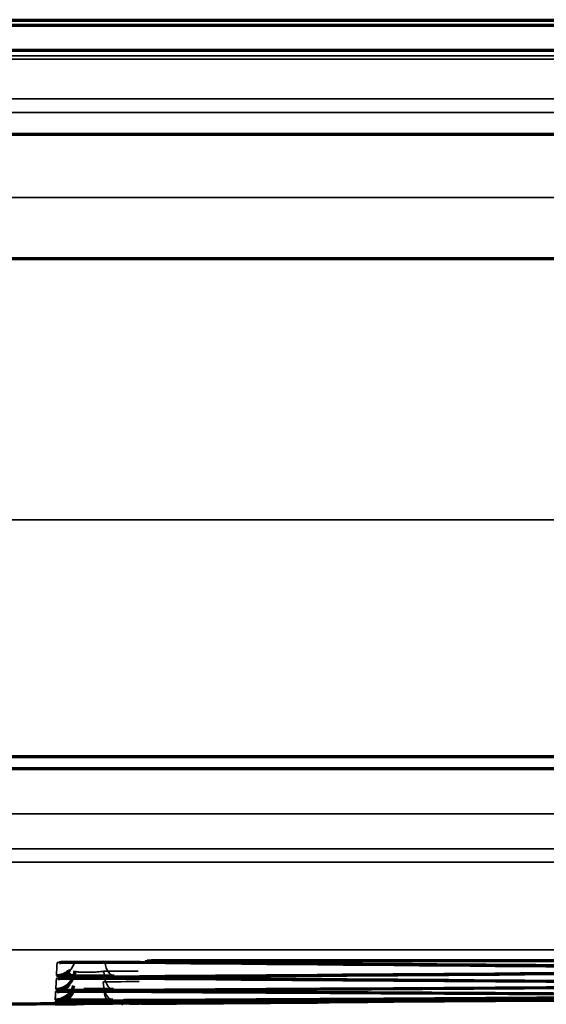
# Model space of a CAD drawing. Units: millimetres. Extents: x 15 to 1494, y 227 to 1472.
# Drawn here: x 330 to 337, y 729 to 742 of the extents above; entities that cross this region are included whole.
import ezdxf

# ---------------------------------------------------------------- set-up
doc = ezdxf.new("R2010")
doc.units = ezdxf.units.MM
doc.layers.add('1', color=7, linetype='Continuous', true_color=0xffffff)

msp = doc.modelspace()

# ---------------------------------------------------------------- linework, layer by layer
at = {"layer": '1', "color": 155, "linetype": 'Continuous', "lineweight": 70}
for p, q in [((194.296, 741.922), (386.604, 741.922)), ((194.278, 741.86), (386.622, 741.86)), ((385.6, 741.529), (195.3, 741.529)), ((195.3, 740.444), (385.6, 740.444)), ((195.3, 738.828), (385.6, 738.828)), ((195.3, 732.36), (385.6, 732.36)), ((191.95, 732.203), (388.95, 732.203))]:
    msp.add_line(p, q, dxfattribs=at)
at = {"layer": '1', "color": 155, "linetype": 'Continuous', "lineweight": 35}
for p, q in [((195.3, 741.418), (385.6, 741.418)), ((195.3, 740.903), (385.6, 740.903)), ((195.3, 740.723), (385.6, 740.723)), ((195.3, 739.619), (385.6, 739.619)), ((312.079, 735.432), (385.6, 735.432))]:
    msp.add_line(p, q, dxfattribs=at)
at = {"layer": '1', "color": 155, "linetype": 'Continuous', "lineweight": 70}
msp.add_arc((330.426, 729.398), 0.25, 270.3788, 339.6987, dxfattribs=at)
at = {"layer": '1', "color": 155, "linetype": 'Continuous', "lineweight": 35}
for centre, major_axis, ratio, start_param, end_param in [((330.455, 729.934), (-0.25, 0.013), 0.999889, 1.62315, 1.744815), ((330.446, 729.766), (0.25, -0.013), 0.999917, 5.477915, 6.02382), ((331.194, 729.76), (-0.002, 0.25), 0.50028, 1.851623, 3.126839), ((331.852, 729.949), (0.002, 0.25), 0.500327, 3.158928, 3.469188), ((330.444, 729.727), (-0.25, 0.013), 0.999924, 2.007055, 2.409158), ((331.185, 729.584), (-0.001, 0.25), 0.500226, 1.620192, 3.129746), ((331.578, 729.741), (-0.002, -0.25), 0.500274, 0.014462, 0.227224), ((330.435, 729.558), (-0.25, 0.013), 0.999952, 2.003808, 2.46418), ((331.178, 729.448), (-0.001, 0.25), 0.500196, 1.620599, 3.133854), ((330.435, 729.558), (-0.25, 0.013), 0.999952, 1.623154, 1.711554), ((331.176, 729.403), (-0.002, 0.25), 0.500256, 1.939961, 3.141593), ((331.56, 729.569), (-0.001, -0.25), 0.500221, 0.011558, 0.183035), ((330.428, 729.431), (-0.25, 0.013), 0.999984, 2.005933, 2.075589), ((331.547, 729.439), (0, -0.25), 0.500041, 0.006534, 0.107918)]:
    msp.add_ellipse(centre, major_axis=major_axis, ratio=ratio, start_param=start_param, end_param=end_param, dxfattribs=at)
at = {"layer": '1', "color": 155, "linetype": 'Continuous', "lineweight": 70}
for centre, major_axis, ratio, start_param, end_param in [((330.436, 729.589), (0.25, -0.013), 0.999947, 4.764746, 6.283185), ((330.446, 729.766), (0.25, -0.013), 0.999917, 4.764745, 5.54387), ((330.446, 729.766), (0.25, -0.013), 0.999917, 4.764745, 5.477912), ((330.429, 729.451), (0.25, -0.013), 0.999972, 4.76509, 6.071294), ((330.436, 729.589), (0.25, -0.013), 0.999947, 4.764746, 5.549163), ((330.428, 729.431), (-0.25, 0.013), 0.999984, 2.075589, 2.688126)]:
    msp.add_ellipse(centre, major_axis=major_axis, ratio=ratio, start_param=start_param, end_param=end_param, dxfattribs=at)
at = {"layer": '1', "color": 155, "linetype": 'Continuous', "lineweight": 35}
for points, degree in [([(290.45, 741.929), (322.501, 741.929), (354.553, 741.929), (386.604, 741.929)], 3), ([(195.3, 741.458), (385.6, 741.458)], 1), ([(330.446, 729.516), (330.448, 729.568), (330.451, 729.624), (330.455, 729.684)], 3), ([(342.122, 729.613), (338.699, 729.64), (335.275, 729.669), (331.852, 729.699)], 3), ([(330.436, 729.339), (330.439, 729.381), (330.441, 729.427), (330.444, 729.477)], 3), ([(331.06, 729.571), (331.209, 729.572), (331.358, 729.573), (331.507, 729.574)], 3), ([(341.733, 729.591), (338.22, 729.563), (334.707, 729.536), (331.194, 729.51)], 3), ([(342.132, 729.418), (338.614, 729.441), (335.096, 729.465), (331.578, 729.491)], 3), ([(331.053, 729.435), (331.208, 729.436), (331.363, 729.437), (331.518, 729.437)], 3), ([(341.753, 729.4), (338.23, 729.377), (334.708, 729.355), (331.185, 729.334)], 3)]:
    msp.add_open_spline(points, degree=degree, dxfattribs=at)
for points, knots in [([(290.45, 731.615), (306.867, 731.615), (323.283, 731.615), (347.908, 731.616), (356.117, 731.616), (366.377, 731.616), (370.481, 731.616), (376.638, 731.616), (381.768, 731.616), (384.846, 731.616), (386.898, 731.617), (387.924, 731.617), (388.95, 731.617)], [0, 0, 0, 0, 0.5, 0.5, 0.75, 0.75, 0.8125, 0.875, 0.9375, 0.96875, 0.96875, 1, 1, 1, 1]), ([(388.95, 731.164), (387.924, 731.164), (386.898, 731.163), (384.846, 731.163), (381.768, 731.163), (376.638, 731.163), (370.481, 731.163), (366.377, 731.163), (356.117, 731.163), (347.908, 731.162), (323.283, 731.162), (306.867, 731.162), (290.45, 731.162)], [0, 0, 0, 0, 0.03125, 0.03125, 0.0625, 0.125, 0.1875, 0.25, 0.25, 0.5, 0.5, 1, 1, 1, 1]), ([(290.45, 730.987), (298.658, 730.987), (315.075, 730.988), (335.596, 730.989), (349.961, 730.991), (358.169, 730.991), (364.325, 730.992), (370.481, 730.993), (376.638, 730.992), (381.768, 730.99), (385.359, 730.993), (387.411, 730.995), (388.437, 730.996), (388.95, 730.996)], [0, 0, 0, 0, 0.25, 0.5, 0.625, 0.6875, 0.75, 0.8125, 0.875, 0.9375, 0.96875, 0.984375, 1, 1, 1, 1]), ([(290.45, 729.852), (298.658, 729.852), (315.074, 729.852), (335.594, 729.852), (349.958, 729.852), (358.166, 729.851), (364.322, 729.853), (370.478, 729.851), (376.635, 729.85), (381.765, 729.869), (385.355, 729.891), (387.407, 729.906), (388.433, 729.914), (388.946, 729.919)], [0, 0, 0, 0, 0.25, 0.5, 0.625, 0.6875, 0.75, 0.8125, 0.875, 0.9375, 0.96875, 0.984375, 1, 1, 1, 1]), ([(330.455, 729.684), (330.455, 729.685), (330.457, 729.685), (330.466, 729.686), (330.474, 729.686), (330.477, 729.686), (330.485, 729.687), (330.488, 729.687), (330.501, 729.687), (330.52, 729.688), (330.544, 729.689), (330.564, 729.689), (330.571, 729.689), (330.586, 729.689), (330.593, 729.689), (330.616, 729.69), (330.632, 729.69), (330.658, 729.69), (330.667, 729.69), (330.685, 729.691), (330.695, 729.691), (330.723, 729.691), (330.762, 729.691), (330.803, 729.691), (330.835, 729.691), (330.846, 729.691), (330.867, 729.692), (330.878, 729.692), (330.91, 729.692), (330.932, 729.692), (330.965, 729.692), (330.976, 729.692), (330.997, 729.692), (331.008, 729.692), (331.028, 729.692), (331.038, 729.692), (331.047, 729.692)], [0, 0, 0, 0, 0.074456, 0.148912, 0.148912, 0.18614, 0.18614, 0.223368, 0.223368, 0.297824, 0.37228, 0.37228, 0.409508, 0.409508, 0.446736, 0.446736, 0.521192, 0.521192, 0.55842, 0.55842, 0.595648, 0.595648, 0.670104, 0.74456, 0.74456, 0.781788, 0.781788, 0.819016, 0.819016, 0.893472, 0.893472, 0.9307, 0.9307, 0.967928, 0.967928, 1, 1, 1, 1]), ([(331.852, 729.699), (331.828, 729.699), (331.783, 729.699), (331.743, 729.7), (331.721, 729.7), (331.716, 729.7), (331.707, 729.701), (331.695, 729.701), (331.683, 729.701), (331.661, 729.702), (331.649, 729.702), (331.635, 729.702), (331.633, 729.703), (331.628, 729.703), (331.621, 729.703), (331.615, 729.703), (331.606, 729.704), (331.602, 729.704), (331.599, 729.705), (331.598, 729.705), (331.599, 729.706), (331.599, 729.706), (331.604, 729.706), (331.608, 729.707), (331.619, 729.707), (331.623, 729.708), (331.633, 729.708), (331.638, 729.708), (331.655, 729.709), (331.669, 729.709), (331.688, 729.71), (331.692, 729.71), (331.7, 729.71), (331.704, 729.71), (331.717, 729.71), (331.726, 729.71), (331.738, 729.71), (331.739, 729.71), (331.741, 729.711)], [0, 0, 0, 0, 0.090198, 0.180396, 0.180396, 0.202945, 0.202945, 0.225495, 0.270593, 0.270593, 0.360791, 0.360791, 0.383341, 0.383341, 0.40589, 0.450989, 0.450989, 0.541187, 0.541187, 0.586286, 0.586286, 0.631385, 0.631385, 0.721583, 0.721583, 0.766681, 0.766681, 0.81178, 0.81178, 0.901978, 0.901978, 0.924528, 0.924528, 0.947077, 0.947077, 0.992176, 0.992176, 1, 1, 1, 1]), ([(330.444, 729.477), (330.444, 729.477), (330.447, 729.478), (330.455, 729.479), (330.463, 729.479), (330.467, 729.479), (330.474, 729.479), (330.478, 729.479), (330.49, 729.48), (330.509, 729.48), (330.533, 729.481), (330.553, 729.481), (330.56, 729.481), (330.575, 729.481), (330.582, 729.481), (330.605, 729.482), (330.622, 729.482), (330.647, 729.482), (330.656, 729.482), (330.674, 729.482), (330.684, 729.482), (330.712, 729.483), (330.751, 729.483), (330.792, 729.483), (330.824, 729.483), (330.835, 729.483), (330.856, 729.483), (330.867, 729.483), (330.899, 729.483), (330.921, 729.483), (330.954, 729.483), (330.965, 729.483), (330.986, 729.483), (330.997, 729.483), (331.03, 729.483), (331.073, 729.483), (331.114, 729.483), (331.154, 729.483), (331.174, 729.483), (331.193, 729.483)], [0, 0, 0, 0, 0.0625, 0.125, 0.125, 0.15625, 0.15625, 0.1875, 0.1875, 0.25, 0.3125, 0.3125, 0.34375, 0.34375, 0.375, 0.375, 0.4375, 0.4375, 0.46875, 0.46875, 0.5, 0.5, 0.5625, 0.625, 0.625, 0.65625, 0.65625, 0.6875, 0.6875, 0.75, 0.75, 0.78125, 0.78125, 0.8125, 0.8125, 0.875, 0.9375, 0.9375, 1, 1, 1, 1]), ([(330.559, 729.512), (330.556, 729.512), (330.552, 729.512), (330.535, 729.512), (330.523, 729.512), (330.507, 729.513), (330.502, 729.513), (330.492, 729.513), (330.488, 729.513), (330.475, 729.514), (330.461, 729.514), (330.453, 729.515), (330.449, 729.515), (330.447, 729.515), (330.446, 729.516), (330.446, 729.516), (330.446, 729.516)], [0, 0, 0, 0, 0.051233, 0.051233, 0.240986, 0.240986, 0.335863, 0.335863, 0.43074, 0.43074, 0.620493, 0.810247, 0.810247, 0.905123, 0.905123, 1, 1, 1, 1]), ([(330.686, 729.576), (330.686, 729.575), (330.687, 729.573), (330.689, 729.571), (330.693, 729.569), (330.7, 729.567), (330.706, 729.566), (330.709, 729.565), (330.713, 729.565), (330.716, 729.564), (330.724, 729.563), (330.73, 729.562), (330.74, 729.561), (330.743, 729.561), (330.75, 729.561), (330.754, 729.56), (330.773, 729.559), (330.791, 729.559), (330.814, 729.558), (330.819, 729.558), (330.829, 729.558), (330.834, 729.558), (330.849, 729.558), (330.86, 729.559), (330.876, 729.559), (330.881, 729.559), (330.892, 729.559), (330.897, 729.56), (330.914, 729.56), (330.935, 729.561), (330.957, 729.562), (330.973, 729.564), (330.979, 729.564), (330.99, 729.565), (330.995, 729.565), (331.021, 729.567), (331.041, 729.569), (331.06, 729.571)], [0, 0, 0, 0, 0.0625, 0.0625, 0.125, 0.1875, 0.1875, 0.21875, 0.21875, 0.25, 0.25, 0.3125, 0.3125, 0.34375, 0.34375, 0.375, 0.375, 0.5, 0.5, 0.53125, 0.53125, 0.5625, 0.5625, 0.625, 0.625, 0.65625, 0.65625, 0.6875, 0.6875, 0.75, 0.8125, 0.8125, 0.84375, 0.84375, 0.875, 0.875, 1, 1, 1, 1]), ([(331.443, 729.492), (331.439, 729.492), (331.436, 729.492), (331.418, 729.493), (331.394, 729.493), (331.375, 729.494), (331.362, 729.494), (331.359, 729.494), (331.352, 729.494), (331.348, 729.495), (331.34, 729.495), (331.336, 729.495), (331.331, 729.496), (331.33, 729.496), (331.329, 729.496), (331.329, 729.496), (331.329, 729.497), (331.332, 729.497), (331.34, 729.498), (331.349, 729.498), (331.352, 729.498), (331.359, 729.498), (331.363, 729.499), (331.376, 729.499), (331.385, 729.499), (331.401, 729.5), (331.406, 729.5), (331.412, 729.5)], [0, 0, 0, 0, 0.02896, 0.02896, 0.131653, 0.234347, 0.234347, 0.285693, 0.285693, 0.33704, 0.33704, 0.439733, 0.439733, 0.49108, 0.49108, 0.542426, 0.542426, 0.64512, 0.747813, 0.747813, 0.799159, 0.799159, 0.850506, 0.850506, 0.953199, 0.953199, 1, 1, 1, 1]), ([(331.502, 729.501), (331.509, 729.501), (331.517, 729.501), (331.542, 729.501), (331.561, 729.502), (331.58, 729.502)], [0, 0, 0, 0, 0.314948, 0.314948, 1, 1, 1, 1]), ([(330.429, 729.201), (330.429, 729.203), (330.429, 729.205), (330.43, 729.209), (330.43, 729.211), (330.43, 729.217), (330.43, 729.221), (330.431, 729.234), (330.431, 729.242), (330.433, 729.269), (330.434, 729.288), (330.435, 729.308)], [0, 0, 0, 0, 0.0625, 0.0625, 0.125, 0.125, 0.25, 0.25, 0.5, 0.5, 1, 1, 1, 1]), ([(330.435, 729.308), (330.435, 729.309), (330.438, 729.309), (330.446, 729.309), (330.455, 729.31), (330.458, 729.31), (330.465, 729.31), (330.469, 729.31), (330.478, 729.31), (330.484, 729.31), (330.49, 729.311)], [0, 0, 0, 0, 0.275844, 0.551688, 0.551688, 0.689609, 0.689609, 0.827531, 0.827531, 1, 1, 1, 1]), ([(330.802, 729.334), (330.782, 729.334), (330.763, 729.334), (330.734, 729.334), (330.724, 729.334), (330.705, 729.334), (330.695, 729.334), (330.667, 729.335), (330.63, 729.335), (330.598, 729.335), (330.575, 729.335), (330.567, 729.335), (330.553, 729.336), (330.546, 729.336), (330.526, 729.336), (330.514, 729.336), (330.498, 729.336), (330.493, 729.337), (330.483, 729.337), (330.478, 729.337), (330.466, 729.337), (330.452, 729.338), (330.444, 729.338), (330.438, 729.338), (330.436, 729.339), (330.436, 729.339)], [0, 0, 0, 0, 0.094431, 0.094431, 0.144741, 0.144741, 0.19505, 0.19505, 0.295669, 0.396288, 0.396288, 0.446597, 0.446597, 0.496906, 0.496906, 0.597525, 0.597525, 0.647834, 0.647834, 0.698144, 0.698144, 0.798763, 0.899381, 0.899381, 1, 1, 1, 1]), ([(341.768, 729.264), (340.003, 729.251), (338.238, 729.239), (334.708, 729.217), (332.943, 729.207), (331.178, 729.198)], [0, 0, 0, 0, 0.5, 0.5, 1, 1, 1, 1]), ([(331.56, 729.319), (331.541, 729.319), (331.505, 729.319), (331.472, 729.32), (331.449, 729.32), (331.442, 729.32), (331.427, 729.32), (331.42, 729.32), (331.4, 729.321), (331.376, 729.321), (331.357, 729.321), (331.344, 729.322), (331.34, 729.322), (331.333, 729.322), (331.33, 729.322), (331.322, 729.322), (331.318, 729.323), (331.313, 729.323), (331.312, 729.323), (331.311, 729.323), (331.311, 729.323), (331.311, 729.324), (331.314, 729.324), (331.322, 729.325), (331.331, 729.325), (331.334, 729.325), (331.341, 729.325), (331.345, 729.325), (331.357, 729.326), (331.367, 729.326), (331.383, 729.326), (331.389, 729.326), (331.401, 729.326), (331.408, 729.326), (331.428, 729.327), (331.457, 729.327), (331.489, 729.327), (331.524, 729.328), (331.542, 729.328), (331.561, 729.328)], [0, 0, 0, 0, 0.0625, 0.125, 0.125, 0.15625, 0.15625, 0.1875, 0.1875, 0.25, 0.3125, 0.3125, 0.34375, 0.34375, 0.375, 0.375, 0.4375, 0.4375, 0.46875, 0.46875, 0.5, 0.5, 0.5625, 0.625, 0.625, 0.65625, 0.65625, 0.6875, 0.6875, 0.75, 0.75, 0.78125, 0.78125, 0.8125, 0.8125, 0.875, 0.9375, 0.9375, 1, 1, 1, 1]), ([(342.141, 729.274), (341.259, 729.274), (340.377, 729.274), (339.055, 729.278), (338.614, 729.28), (337.952, 729.283), (337.732, 729.284), (337.291, 729.287), (337.071, 729.288), (335.087, 729.299), (333.324, 729.309), (331.56, 729.319)], [0, 0, 0, 0, 0.25, 0.25, 0.375, 0.375, 0.4375, 0.4375, 0.5, 0.5, 1, 1, 1, 1]), ([(330.428, 729.148), (330.428, 729.148), (330.428, 729.148), (330.428, 729.148), (330.428, 729.148), (330.428, 729.148), (330.428, 729.148), (330.428, 729.149), (330.428, 729.149), (330.428, 729.15), (330.428, 729.153), (330.428, 729.158), (330.428, 729.162), (330.428, 729.17), (330.428, 729.175), (330.429, 729.181)], [0, 0, 0, 0, 0.045485, 0.045485, 0.10912, 0.10912, 0.172754, 0.172754, 0.236388, 0.236388, 0.490926, 0.490926, 0.745463, 0.745463, 1, 1, 1, 1]), ([(330.46, 729.199), (330.455, 729.199), (330.444, 729.2), (330.436, 729.2), (330.431, 729.2), (330.429, 729.2), (330.429, 729.201)], [0, 0, 0, 0, 0.263146, 0.631573, 0.631573, 1, 1, 1, 1]), ([(330.429, 729.181), (330.429, 729.181), (330.432, 729.181), (330.44, 729.182), (330.448, 729.182), (330.452, 729.182), (330.459, 729.182), (330.462, 729.182), (330.471, 729.182), (330.477, 729.182), (330.482, 729.182)], [0, 0, 0, 0, 0.280053, 0.560106, 0.560106, 0.700132, 0.700132, 0.840159, 0.840159, 1, 1, 1, 1]), ([(331.294, 729.154), (331.294, 729.154), (331.294, 729.154), (331.294, 729.154), (331.297, 729.154), (331.306, 729.154), (331.314, 729.154), (331.318, 729.154), (331.325, 729.154), (331.328, 729.154), (331.341, 729.154), (331.351, 729.154), (331.367, 729.154), (331.373, 729.154), (331.385, 729.155), (331.391, 729.155), (331.401, 729.155), (331.404, 729.155), (331.407, 729.155)], [0, 0, 0, 0, 0.000979, 0.000979, 0.192225, 0.383472, 0.383472, 0.479095, 0.479095, 0.574718, 0.574718, 0.765964, 0.765964, 0.861588, 0.861588, 0.957211, 0.957211, 1, 1, 1, 1]), ([(331.326, 729.191), (331.326, 729.191), (331.325, 729.191), (331.32, 729.191), (331.317, 729.191), (331.309, 729.191), (331.304, 729.191), (331.3, 729.191), (331.299, 729.191), (331.298, 729.191), (331.297, 729.191), (331.297, 729.192), (331.3, 729.192), (331.309, 729.192), (331.316, 729.192), (331.318, 729.192), (331.32, 729.192)], [0, 0, 0, 0, 0.025371, 0.025371, 0.126648, 0.126648, 0.3292, 0.3292, 0.430476, 0.430476, 0.531753, 0.531753, 0.734305, 0.936857, 0.936857, 1, 1, 1, 1])]:
    msp.add_open_spline(points, degree=3, knots=knots, dxfattribs=at)
at = {"layer": '1', "color": 155, "linetype": 'Continuous', "lineweight": 70}
for points, knots in [([(330.483, 729.686), (330.483, 729.686), (330.487, 729.687), (330.51, 729.688), (330.574, 729.689), (330.696, 729.691), (330.866, 729.692), (330.985, 729.692), (331.046, 729.691)], [0, 0, 0, 0, 0.045531, 0.14569, 0.313058, 0.532149, 0.767097, 1, 1, 1, 1]), ([(331.047, 729.692), (331.059, 729.691), (331.092, 729.691), (331.125, 729.691), (331.165, 729.691), (331.185, 729.691), (331.204, 729.691)], [0, 0, 0, 0, 0.221561, 0.61078, 0.61078, 1, 1, 1, 1]), ([(331.627, 729.707), (331.627, 729.707), (331.627, 729.707), (331.635, 729.708), (331.669, 729.709), (331.713, 729.71), (331.746, 729.711)], [0, 0, 0, 0, 0.020198, 0.195291, 0.522916, 1, 1, 1, 1]), ([(331.741, 729.711), (331.758, 729.711), (331.777, 729.711), (331.803, 729.711), (331.808, 729.711), (331.82, 729.711), (331.825, 729.712), (331.843, 729.712), (331.855, 729.712), (331.891, 729.712), (331.916, 729.712), (331.949, 729.712), (331.955, 729.712), (331.968, 729.713), (331.975, 729.713), (331.995, 729.713), (332.009, 729.713), (332.049, 729.713), (332.077, 729.713), (332.104, 729.713)], [0, 0, 0, 0, 0.185876, 0.185876, 0.236759, 0.236759, 0.287641, 0.287641, 0.389407, 0.389407, 0.592938, 0.592938, 0.643821, 0.643821, 0.694703, 0.694703, 0.796469, 0.796469, 1, 1, 1, 1]), ([(332.104, 729.713), (332.271, 729.713), (332.438, 729.713), (333.271, 729.713), (333.938, 729.713), (337.192, 729.713), (339.779, 729.713), (342.366, 729.713)], [0, 0, 0, 0, 0.048723, 0.048723, 0.243616, 0.243616, 1, 1, 1, 1]), ([(330.469, 729.479), (330.469, 729.479), (330.471, 729.479), (330.489, 729.48), (330.545, 729.481), (330.659, 729.482), (330.824, 729.483), (331.009, 729.483), (331.148, 729.483), (331.204, 729.482), (331.213, 729.482)], [0, 0, 0, 0, 0.026591, 0.098018, 0.224644, 0.396118, 0.582151, 0.771903, 0.963125, 1, 1, 1, 1]), ([(331.194, 729.51), (331.175, 729.51), (331.136, 729.51), (331.095, 729.51), (331.064, 729.51), (331.053, 729.51), (331.031, 729.509), (331.021, 729.509), (330.988, 729.509), (330.945, 729.509), (330.901, 729.509), (330.869, 729.509), (330.858, 729.509), (330.836, 729.51), (330.826, 729.51), (330.794, 729.51), (330.774, 729.51), (330.743, 729.51), (330.734, 729.51), (330.714, 729.51), (330.704, 729.51), (330.676, 729.51), (330.64, 729.511), (330.607, 729.511), (330.584, 729.511), (330.576, 729.511), (330.566, 729.512), (330.562, 729.512), (330.559, 729.512)], [0, 0, 0, 0, 0.093197, 0.186393, 0.186393, 0.232992, 0.232992, 0.27959, 0.27959, 0.372787, 0.465983, 0.465983, 0.512582, 0.512582, 0.55918, 0.55918, 0.652377, 0.652377, 0.698975, 0.698975, 0.745573, 0.745573, 0.83877, 0.931967, 0.931967, 0.978565, 0.978565, 1, 1, 1, 1]), ([(330.62, 729.552), (330.611, 729.543), (330.596, 729.527), (330.577, 729.515), (330.568, 729.51)], [0, 0, 0, 0, 0.545445, 1, 1, 1, 1]), ([(331.354, 729.498), (331.354, 729.498), (331.355, 729.498), (331.368, 729.499), (331.412, 729.5), (331.467, 729.501), (331.506, 729.501)], [0, 0, 0, 0, 0.049025, 0.229688, 0.561916, 1, 1, 1, 1]), ([(331.578, 729.491), (331.559, 729.491), (331.523, 729.491), (331.49, 729.492), (331.467, 729.492), (331.46, 729.492), (331.449, 729.492), (331.446, 729.492), (331.443, 729.492)], [0, 0, 0, 0, 0.367919, 0.735838, 0.735838, 0.919798, 0.919798, 1, 1, 1, 1]), ([(330.456, 729.31), (330.456, 729.31), (330.457, 729.31), (330.465, 729.31), (330.482, 729.31), (330.496, 729.311)], [0, 0, 0, 0, 0.053601, 0.402905, 1, 1, 1, 1]), ([(330.49, 729.311), (330.494, 729.311), (330.508, 729.311), (330.524, 729.311), (330.544, 729.311), (330.551, 729.312), (330.566, 729.312), (330.573, 729.312), (330.596, 729.312), (330.613, 729.312), (330.638, 729.312), (330.647, 729.312), (330.666, 729.313), (330.675, 729.313), (330.703, 729.313), (330.742, 729.313), (330.784, 729.313), (330.815, 729.313), (330.826, 729.313), (330.847, 729.313), (330.858, 729.313), (330.891, 729.313), (330.912, 729.313), (330.945, 729.313), (330.956, 729.313), (330.977, 729.313), (330.988, 729.313), (331.021, 729.313), (331.064, 729.313), (331.105, 729.313), (331.145, 729.313), (331.165, 729.313), (331.184, 729.313)], [0, 0, 0, 0, 0.030284, 0.111093, 0.111093, 0.151498, 0.151498, 0.191903, 0.191903, 0.272713, 0.272713, 0.313118, 0.313118, 0.353522, 0.353522, 0.434332, 0.515142, 0.515142, 0.555547, 0.555547, 0.595952, 0.595952, 0.676761, 0.676761, 0.717166, 0.717166, 0.757571, 0.757571, 0.838381, 0.91919, 0.91919, 1, 1, 1, 1]), ([(331.185, 729.334), (331.166, 729.334), (331.127, 729.334), (331.086, 729.334), (331.054, 729.334), (331.044, 729.334), (331.022, 729.334), (331.011, 729.334), (330.979, 729.334), (330.935, 729.334), (330.892, 729.334), (330.859, 729.334), (330.849, 729.334), (330.827, 729.334), (330.816, 729.334), (330.805, 729.334), (330.803, 729.334), (330.802, 729.334)], [0, 0, 0, 0, 0.164976, 0.329952, 0.329952, 0.412439, 0.412439, 0.494927, 0.494927, 0.659903, 0.824879, 0.824879, 0.907367, 0.907367, 0.989855, 0.989855, 1, 1, 1, 1]), ([(331.178, 729.185), (332.061, 729.184), (332.944, 729.185), (334.71, 729.188), (335.593, 729.191), (336.917, 729.197), (337.358, 729.199), (338.02, 729.203), (338.241, 729.205), (338.682, 729.208), (338.903, 729.21), (340.007, 729.219), (340.889, 729.226), (341.772, 729.234)], [0, 0, 0, 0, 0.25, 0.25, 0.5, 0.5, 0.625, 0.625, 0.6875, 0.6875, 0.75, 0.75, 1, 1, 1, 1]), ([(331.184, 729.313), (332.948, 729.303), (334.712, 729.293), (336.696, 729.282), (336.917, 729.281), (337.358, 729.278), (337.578, 729.277), (338.24, 729.274), (338.681, 729.272), (340.004, 729.269), (340.886, 729.268), (341.767, 729.269)], [0, 0, 0, 0, 0.5, 0.5, 0.5625, 0.5625, 0.625, 0.625, 0.75, 0.75, 1, 1, 1, 1]), ([(331.332, 729.325), (331.332, 729.325), (331.334, 729.325), (331.347, 729.325), (331.369, 729.326), (331.389, 729.326)], [0, 0, 0, 0, 0.086763, 0.413567, 1, 1, 1, 1]), ([(331.389, 729.326), (331.39, 729.326), (331.413, 729.327), (331.473, 729.327), (331.542, 729.328), (331.567, 729.328)], [0, 0, 0, 0, 0.020974, 0.683697, 1, 1, 1, 1]), ([(342.144, 729.237), (341.261, 729.229), (340.377, 729.222), (339.274, 729.213), (339.053, 729.211), (338.611, 729.208), (338.391, 729.207), (337.728, 729.203), (337.287, 729.2), (335.962, 729.194), (335.079, 729.192), (333.755, 729.19), (333.313, 729.189), (332.43, 729.189), (331.989, 729.189), (331.547, 729.19)], [0, 0, 0, 0, 0.25, 0.25, 0.3125, 0.3125, 0.375, 0.375, 0.5, 0.5, 0.75, 0.75, 0.875, 0.875, 1, 1, 1, 1]), ([(331.548, 729.195), (333.313, 729.204), (335.079, 729.214), (338.61, 729.237), (340.376, 729.249), (342.141, 729.262)], [0, 0, 0, 0, 0.5, 0.5, 1, 1, 1, 1]), ([(331.177, 729.153), (331.158, 729.153), (331.119, 729.153), (331.078, 729.152), (331.047, 729.152), (331.036, 729.152), (331.014, 729.152), (331.004, 729.152), (330.971, 729.152), (330.928, 729.151), (330.884, 729.151), (330.852, 729.151), (330.841, 729.151), (330.819, 729.151), (330.809, 729.151), (330.777, 729.15), (330.757, 729.15), (330.726, 729.15), (330.717, 729.15), (330.697, 729.15), (330.687, 729.15), (330.659, 729.15), (330.623, 729.149), (330.59, 729.149), (330.567, 729.149), (330.559, 729.149), (330.545, 729.149), (330.538, 729.149), (330.518, 729.149), (330.506, 729.149), (330.49, 729.149), (330.484, 729.148), (330.475, 729.148), (330.47, 729.148), (330.458, 729.148), (330.444, 729.148), (330.435, 729.148), (330.43, 729.148), (330.428, 729.148), (330.428, 729.148)], [0, 0, 0, 0, 0.0625, 0.125, 0.125, 0.15625, 0.15625, 0.1875, 0.1875, 0.25, 0.3125, 0.3125, 0.34375, 0.34375, 0.375, 0.375, 0.4375, 0.4375, 0.46875, 0.46875, 0.5, 0.5, 0.5625, 0.625, 0.625, 0.65625, 0.65625, 0.6875, 0.6875, 0.75, 0.75, 0.78125, 0.78125, 0.8125, 0.8125, 0.875, 0.9375, 0.9375, 1, 1, 1, 1]), ([(330.428, 729.148), (330.428, 729.148), (330.43, 729.148), (330.435, 729.148), (330.444, 729.148), (330.458, 729.148), (330.47, 729.148), (330.475, 729.148), (330.484, 729.148), (330.49, 729.149), (330.506, 729.149), (330.518, 729.149), (330.538, 729.149), (330.545, 729.149), (330.559, 729.149), (330.567, 729.149), (330.59, 729.149), (330.623, 729.149), (330.659, 729.15), (330.685, 729.15), (330.691, 729.15), (330.699, 729.15)], [0, 0, 0, 0, 0.119089, 0.119089, 0.23877, 0.358451, 0.358451, 0.418291, 0.418291, 0.478132, 0.478132, 0.597813, 0.597813, 0.657653, 0.657653, 0.717493, 0.717493, 0.837174, 0.956855, 0.956855, 1, 1, 1, 1]), ([(330.698, 729.15), (330.691, 729.15), (330.684, 729.15), (330.659, 729.15), (330.623, 729.149), (330.59, 729.149), (330.567, 729.149), (330.559, 729.149), (330.545, 729.149), (330.538, 729.149), (330.518, 729.149), (330.506, 729.149), (330.49, 729.149), (330.484, 729.148), (330.475, 729.148), (330.47, 729.148), (330.458, 729.148), (330.444, 729.148), (330.435, 729.148), (330.43, 729.148), (330.428, 729.148), (330.428, 729.148)], [0, 0, 0, 0, 0.042833, 0.042833, 0.162479, 0.282125, 0.282125, 0.341947, 0.341947, 0.40177, 0.40177, 0.521416, 0.521416, 0.581239, 0.581239, 0.641062, 0.641062, 0.760708, 0.880354, 0.880354, 1, 1, 1, 1]), ([(330.699, 729.15), (330.691, 729.15), (330.685, 729.15), (330.659, 729.15), (330.623, 729.149), (330.59, 729.149), (330.567, 729.149), (330.559, 729.149), (330.545, 729.149), (330.538, 729.149), (330.518, 729.149), (330.506, 729.149), (330.49, 729.149), (330.484, 729.148), (330.475, 729.148), (330.47, 729.148), (330.458, 729.148), (330.444, 729.148), (330.435, 729.148), (330.43, 729.148), (330.428, 729.148), (330.428, 729.148)], [0, 0, 0, 0, 0.04312, 0.04312, 0.16273, 0.28234, 0.28234, 0.342145, 0.342145, 0.40195, 0.40195, 0.52156, 0.52156, 0.581365, 0.581365, 0.64117, 0.64117, 0.76078, 0.88039, 0.88039, 1, 1, 1, 1]), ([(330.444, 729.182), (330.444, 729.182), (330.445, 729.182), (330.455, 729.182), (330.474, 729.182), (330.488, 729.182)], [0, 0, 0, 0, 0.093555, 0.473128, 1, 1, 1, 1]), ([(331.178, 729.198), (331.159, 729.198), (331.12, 729.198), (331.079, 729.198), (331.047, 729.198), (331.037, 729.198), (331.015, 729.198), (331.004, 729.198), (330.972, 729.197), (330.929, 729.197), (330.885, 729.197), (330.853, 729.197), (330.842, 729.197), (330.82, 729.197), (330.81, 729.197), (330.778, 729.197), (330.757, 729.197), (330.727, 729.197), (330.717, 729.197), (330.698, 729.198), (330.688, 729.198), (330.66, 729.198), (330.623, 729.198), (330.591, 729.198), (330.568, 729.198), (330.56, 729.198), (330.546, 729.198), (330.539, 729.198), (330.519, 729.199), (330.507, 729.199), (330.491, 729.199), (330.485, 729.199), (330.476, 729.199), (330.471, 729.199), (330.465, 729.199), (330.462, 729.199), (330.46, 729.199)], [0, 0, 0, 0, 0.075269, 0.150537, 0.150537, 0.188171, 0.188171, 0.225806, 0.225806, 0.301074, 0.376343, 0.376343, 0.413977, 0.413977, 0.451611, 0.451611, 0.52688, 0.52688, 0.564514, 0.564514, 0.602148, 0.602148, 0.677417, 0.752686, 0.752686, 0.79032, 0.79032, 0.827954, 0.827954, 0.903223, 0.903223, 0.940857, 0.940857, 0.978491, 0.978491, 1, 1, 1, 1]), ([(330.482, 729.182), (330.486, 729.183), (330.501, 729.183), (330.518, 729.183), (330.538, 729.183), (330.545, 729.183), (330.56, 729.183), (330.567, 729.183), (330.59, 729.183), (330.606, 729.184), (330.632, 729.184), (330.641, 729.184), (330.659, 729.184), (330.669, 729.184), (330.697, 729.184), (330.736, 729.184), (330.777, 729.184), (330.809, 729.185), (330.82, 729.185), (330.841, 729.185), (330.852, 729.185), (330.884, 729.185), (330.906, 729.185), (330.939, 729.185), (330.95, 729.185), (330.971, 729.185), (330.982, 729.185), (331.015, 729.185), (331.058, 729.185), (331.099, 729.185), (331.139, 729.185), (331.159, 729.185), (331.178, 729.185)], [0, 0, 0, 0, 0.034535, 0.11499, 0.11499, 0.155218, 0.155218, 0.195445, 0.195445, 0.275901, 0.275901, 0.316129, 0.316129, 0.356356, 0.356356, 0.436812, 0.517267, 0.517267, 0.557495, 0.557495, 0.597723, 0.597723, 0.678178, 0.678178, 0.718406, 0.718406, 0.758634, 0.758634, 0.839089, 0.919545, 0.919545, 1, 1, 1, 1]), ([(331.313, 729.192), (331.313, 729.192), (331.313, 729.192), (331.32, 729.192), (331.334, 729.193), (331.346, 729.193)], [0, 0, 0, 0, 0.053362, 0.42985, 1, 1, 1, 1]), ([(331.547, 729.19), (331.528, 729.19), (331.492, 729.19), (331.459, 729.19), (331.436, 729.19), (331.429, 729.19), (331.414, 729.19), (331.407, 729.19), (331.387, 729.19), (331.363, 729.19), (331.344, 729.19), (331.332, 729.19), (331.329, 729.191), (331.326, 729.191)], [0, 0, 0, 0, 0.186055, 0.37211, 0.37211, 0.465137, 0.465137, 0.558165, 0.558165, 0.74422, 0.930275, 0.930275, 1, 1, 1, 1]), ([(331.34, 729.193), (331.348, 729.193), (331.356, 729.193), (331.37, 729.193), (331.376, 729.193), (331.388, 729.193), (331.394, 729.193), (331.414, 729.194), (331.443, 729.194), (331.476, 729.194), (331.51, 729.194), (331.529, 729.194), (331.548, 729.195)], [0, 0, 0, 0, 0.168657, 0.168657, 0.272575, 0.272575, 0.376492, 0.376492, 0.584328, 0.792164, 0.792164, 1, 1, 1, 1]), ([(331.545, 729.156), (331.526, 729.155), (331.49, 729.155), (331.457, 729.155), (331.434, 729.155), (331.426, 729.155), (331.412, 729.155), (331.405, 729.155), (331.396, 729.155), (331.395, 729.155), (331.393, 729.155)], [0, 0, 0, 0, 0.319566, 0.639133, 0.639133, 0.798916, 0.798916, 0.958699, 0.958699, 1, 1, 1, 1])]:
    msp.add_open_spline(points, degree=3, knots=knots, dxfattribs=at)
for points, degree in [([(331.204, 729.691), (334.713, 729.66), (338.222, 729.631), (341.731, 729.603)], 3), ([(331.193, 729.483), (334.713, 729.457), (338.232, 729.433), (341.752, 729.41)], 3), ([(331.506, 729.501), (331.535, 729.501), (331.586, 729.502)], 2), ([(331.58, 729.502), (335.094, 729.527), (338.609, 729.554), (342.124, 729.582)], 3), ([(331.561, 729.328), (335.085, 729.348), (338.609, 729.37), (342.133, 729.393)], 3), ([(341.772, 729.234), (338.241, 729.204), (334.709, 729.177), (331.177, 729.153)], 3), ([(330.463, 729.148), (330.166, 729.146), (329.868, 729.144), (329.571, 729.143)], 3), ([(331.294, 729.154), (331.295, 729.154), (331.307, 729.154)], 2), ([(331.545, 729.156), (332.358, 729.161), (333.172, 729.167), (333.985, 729.173)], 3), ([(331.545, 729.156), (332.358, 729.161), (333.172, 729.167), (333.985, 729.173)], 3), ([(331.545, 729.156), (332.358, 729.161), (333.172, 729.167), (333.985, 729.173)], 3)]:
    msp.add_open_spline(points, degree=degree, dxfattribs=at)

doc.saveas('drawing.dxf')
